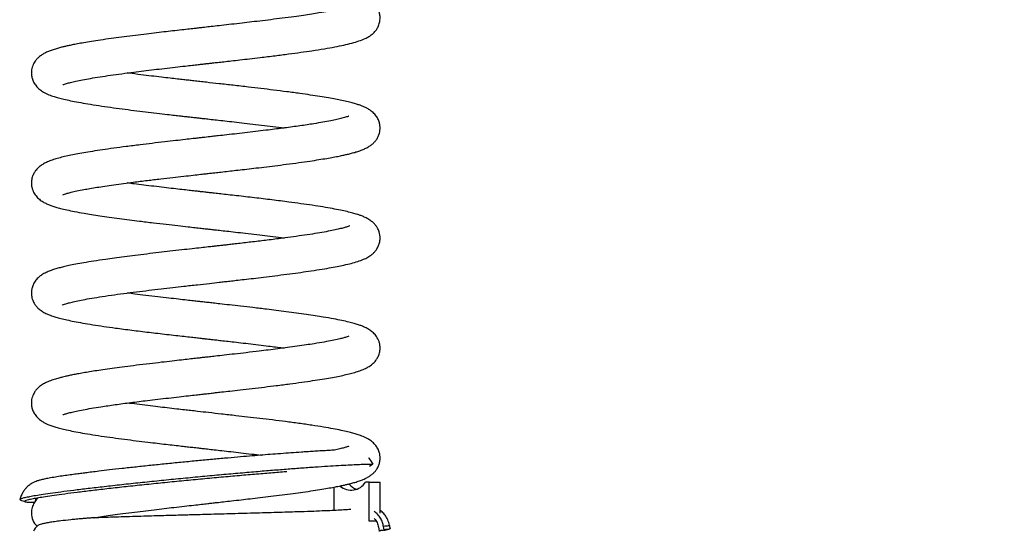
# Model space of a CAD drawing. Units: millimetres. Extents: x 0 to 840, y 0 to 595.
# Drawn here: x 197 to 253, y 136 to 166 of the extents above; entities that cross this region are included whole.
import ezdxf

# ---------------------------------------------------------------- set-up
doc = ezdxf.new("R2010")
doc.units = ezdxf.units.MM
doc.header["$LTSCALE"] = 20
doc.styles.add('SLDTEXTSTYLE0', font='TXT', dxfattribs={"width": 0.605})
doc.dimstyles.new('SLDDIMSTYLE0', dxfattribs={"dimtxt": 7, "dimasz": 6, "dimexe": 0, "dimexo": 0.0625, "dimgap": 1.75, "dimtad": 1, "dimdec": 0, "dimrnd": 1e-09, "dimzin": 12, "dimdsep": 46, "dimtxsty": 'SLDTEXTSTYLE0', "dimsah": 1, "dimcen": 0.09, "dimadec": 0, "dimazin": 3, "dimtfac": 1, "dimtdec": 0, "dimtofl": 0, "dimtmove": 0, "dimatfit": 3, "dimfxl": 1, "dimfrac": 2, "dimtolj": 1, "dimtzin": 12, "dimarcsym": 0})

# ---------------------------------------------------------------- blocks, each defined once
blk = doc.blocks.new('_D')
at = {"color": 7, "linetype": 'Continuous', "lineweight": 50}
for p, q in [((252.363, 223.663), (273.097, 223.663)), ((271.116, 136.163), (271.116, 223.663))]:
    blk.add_line(p, q, dxfattribs=at)
for points in [[(271.116, 223.663), (269.116, 217.663), (273.116, 217.663)], [(271.116, 136.163), (273.116, 142.163), (269.116, 142.163)]]:
    blk.add_solid(points, dxfattribs=at)
at = {"color": 7, "linetype": 'Continuous', "lineweight": 50, "insert": (262.092, 175.528), "char_height": 7, "attachment_point": 1, "rotation": 90, "style": 'SLDTEXTSTYLE0'}
blk.add_mtext('87', dxfattribs=at)
blk = doc.blocks.new('_D_1')
at = {"color": 7, "linetype": 'Continuous', "lineweight": 50}
for p, q in [((271.116, 136.163), (271.116, 86.163)), ((233.207, 86.163), (273.097, 86.163))]:
    blk.add_line(p, q, dxfattribs=at)
for points in [[(271.116, 136.163), (269.116, 130.163), (273.116, 130.163)], [(271.116, 86.163), (273.116, 92.163), (269.116, 92.163)]]:
    blk.add_solid(points, dxfattribs=at)
at = {"color": 7, "linetype": 'Continuous', "lineweight": 50, "insert": (262.092, 106.778), "char_height": 7, "attachment_point": 1, "rotation": 90, "style": 'SLDTEXTSTYLE0'}
blk.add_mtext('50', dxfattribs=at)
blk = doc.blocks.new('_D_2')
at = {"color": 7, "linetype": 'Continuous', "lineweight": 50}
for p, q in [((252.363, 223.663), (287.315, 223.663)), ((285.334, 223.663), (285.334, 86.163)), ((233.207, 86.163), (287.315, 86.163))]:
    blk.add_line(p, q, dxfattribs=at)
for centre, start, end in [((279.889, 150.601), 63.4349, 116.5651), ((279.889, 159.224), 243.4349, 296.5651)]:
    blk.add_arc(centre, 12.174, start, end, dxfattribs=at)
for points in [[(285.334, 223.663), (283.334, 217.663), (287.334, 217.663)], [(285.334, 86.163), (287.334, 92.163), (283.334, 92.163)]]:
    blk.add_solid(points, dxfattribs=at)
at = {"color": 7, "linetype": 'Continuous', "lineweight": 50, "insert": (276.31, 148.335), "char_height": 7, "attachment_point": 1, "rotation": 90, "style": 'SLDTEXTSTYLE0'}
blk.add_mtext('137', dxfattribs=at)

msp = doc.modelspace()

# ---------------------------------------------------------------- linework, layer by layer
at = {"color": 7, "linetype": 'Continuous', "lineweight": 25}
for p, q in [((216.761, 140.189), (216.859, 140.018)), ((216.859, 140.018), (216.662, 139.891)), ((214.603, 138.703), (214.603, 137.359)), ((216.647, 138.991), (216.44, 138.991)), ((216.647, 136.761), (216.647, 138.991)), ((216.647, 138.991), (217.283, 138.991)), ((217.283, 137.207), (217.283, 138.991)), ((197.439, 138.022), (197.375, 137.834)), ((197.457, 138.062), (197.439, 138.022)), ((216.647, 136.761), (216.599, 136.761)), ((216.647, 136.761), (217.036, 136.761)), ((217.192, 136.39), (217.229, 136.193)), ((217.229, 136.193), (217.514, 136.25)), ((217.23, 136.161), (217.24, 136.204)), ((217.514, 136.25), (217.477, 136.447))]:
    msp.add_line(p, q, dxfattribs=at)
at = {"color": 8, "linetype": 'Continuous', "lineweight": 25}
msp.add_line((197.439, 138.022), (197.509, 138.023), dxfattribs=at)
at = {"color": 7, "linetype": 'Continuous', "lineweight": 25, "flags": 128}
msp.add_lwpolyline([(216.6, 140.416), (216.636, 140.373), (216.761, 140.189)], dxfattribs=at)
at = {"color": 7, "linetype": 'Continuous', "lineweight": 25}
for centre, radius, start, end in [((215.606, 139.512), 0.983, 229.3625, 328.0367), ((216.261, 139.538), 1.015, 220.3323, 250.5065), ((198.157, 137.186), 0.981, 178.4398, 228.4255), ((198.246, 135.713), 1.05, 131.9478, 154.671)]:
    msp.add_arc(centre, radius, start, end, dxfattribs=at)
for points, knots in [([(198.984, 161.871), (198.989, 161.872), (198.998, 161.873), (199.087, 161.905), (199.228, 161.949), (199.434, 162.004), (199.737, 162.075), (200.12, 162.152), (200.585, 162.236), (201.129, 162.325), (201.733, 162.415), (202.384, 162.505), (203.028, 162.589), (203.652, 162.667), (204.244, 162.738), (204.849, 162.81), (205.452, 162.879), (205.989, 162.94), (206.433, 162.99), (206.772, 163.028), (207.04, 163.058), (207.245, 163.081), (207.432, 163.102), (207.65, 163.127), (207.937, 163.159), (208.296, 163.199), (208.724, 163.248), (209.222, 163.304), (209.778, 163.368), (210.458, 163.448), (211.214, 163.54), (211.997, 163.639), (212.704, 163.734), (213.398, 163.834), (214.059, 163.938), (214.669, 164.045), (215.194, 164.151), (215.659, 164.263), (216.07, 164.385), (216.381, 164.506), (216.621, 164.632), (216.78, 164.742), (216.894, 164.842), (216.974, 164.924), (217.069, 165.043), (217.172, 165.217), (217.257, 165.452), (217.286, 165.716), (217.258, 165.95), (217.181, 166.196), (217.042, 166.432), (216.841, 166.642), (216.588, 166.818), (216.303, 166.953), (216.058, 167.042), (215.793, 167.123), (215.488, 167.204), (215.105, 167.291), (214.63, 167.386), (214.049, 167.488), (213.435, 167.585), (212.82, 167.674), (212.25, 167.752), (211.633, 167.832), (210.995, 167.912), (210.347, 167.99), (209.739, 168.061), (209.178, 168.126), (208.632, 168.188), (208.116, 168.246), (207.64, 168.3), (207.251, 168.343), (206.929, 168.379), (206.616, 168.414), (206.255, 168.455), (205.808, 168.506), (205.278, 168.566), (204.71, 168.632), (204.12, 168.702), (203.521, 168.775), (203.04, 168.835), (202.771, 168.87), (202.703, 168.879)], [0, 0, 0, 0, 0.009355, 0.018262, 0.027176, 0.0413, 0.056333, 0.072272, 0.089115, 0.106715, 0.12434, 0.141879, 0.159327, 0.173219, 0.187048, 0.200813, 0.214511, 0.227237, 0.236139, 0.24348, 0.24926, 0.253475, 0.256758, 0.261394, 0.26759, 0.275348, 0.284672, 0.295564, 0.308029, 0.321706, 0.341695, 0.360786, 0.378976, 0.396264, 0.417906, 0.437939, 0.457103, 0.476138, 0.49511, 0.514011, 0.526837, 0.537882, 0.542757, 0.547223, 0.552288, 0.558696, 0.566503, 0.575067, 0.582267, 0.587926, 0.59832, 0.610016, 0.625606, 0.64021, 0.654341, 0.666442, 0.680297, 0.695895, 0.713228, 0.73229, 0.753075, 0.767889, 0.783173, 0.797695, 0.81394, 0.828906, 0.842601, 0.855029, 0.866198, 0.878394, 0.888652, 0.897043, 0.903608, 0.909499, 0.917327, 0.927087, 0.938772, 0.952376, 0.965172, 0.979288, 0.994718, 1, 1, 1, 1]), ([(215.469, 166.385), (215.469, 166.387), (215.471, 166.392), (215.379, 166.356), (215.228, 166.309), (215.003, 166.249), (214.692, 166.178), (214.279, 166.095), (213.816, 166.013), (213.331, 165.935), (212.85, 165.863), (212.286, 165.783), (211.66, 165.7), (210.999, 165.616), (210.363, 165.539), (209.762, 165.467), (209.163, 165.398), (208.582, 165.332), (208.032, 165.27), (207.568, 165.218), (207.209, 165.177), (206.914, 165.144), (206.625, 165.112), (206.267, 165.072), (205.821, 165.021), (205.326, 164.965), (204.795, 164.904), (204.238, 164.839), (203.633, 164.767), (202.998, 164.688), (202.37, 164.608), (201.752, 164.524), (201.176, 164.442), (200.651, 164.361), (200.21, 164.288), (199.843, 164.223), (199.541, 164.164), (199.298, 164.113), (199.095, 164.068), (198.897, 164.02), (198.671, 163.96), (198.434, 163.888), (198.204, 163.805), (198.003, 163.718), (197.819, 163.618), (197.661, 163.508), (197.523, 163.385), (197.377, 163.212), (197.244, 162.978), (197.174, 162.689), (197.176, 162.434), (197.214, 162.228), (197.3, 162.009), (197.451, 161.779), (197.652, 161.585), (197.865, 161.446), (198.027, 161.363), (198.183, 161.295), (198.336, 161.238), (198.513, 161.179), (198.742, 161.112), (199.053, 161.033), (199.433, 160.949), (199.892, 160.859), (200.437, 160.764), (201.055, 160.667), (201.72, 160.572), (202.397, 160.48), (203.074, 160.394), (203.741, 160.312), (204.389, 160.235), (204.949, 160.17), (205.411, 160.117), (205.762, 160.077), (206.055, 160.044), (206.283, 160.018), (206.462, 159.998), (206.634, 159.979), (206.844, 159.955), (207.121, 159.924), (207.464, 159.886), (207.873, 159.84), (208.347, 159.787), (208.881, 159.726), (209.473, 159.658), (210.115, 159.583), (210.774, 159.503), (211.328, 159.435), (211.642, 159.393), (211.751, 159.379)], [0, 0, 0, 0, 0.006609, 0.0176626, 0.0298874, 0.0437403, 0.0592338, 0.0763779, 0.09518, 0.1086418, 0.1228428, 0.1377525, 0.1551476, 0.1713309, 0.186294, 0.2000289, 0.2125287, 0.2264059, 0.2383338, 0.2483245, 0.2564208, 0.2615521, 0.2673605, 0.2750887, 0.2847411, 0.2963227, 0.3074533, 0.319933, 0.3337672, 0.3489614, 0.3649207, 0.3799795, 0.3967259, 0.4120235, 0.4258655, 0.438246, 0.4491592, 0.4585995, 0.4665617, 0.4743365, 0.4839564, 0.4954951, 0.506619, 0.5183703, 0.5288715, 0.5380595, 0.545968, 0.5528757, 0.563072, 0.573294, 0.5790518, 0.5860323, 0.5942276, 0.6034452, 0.6148755, 0.6248883, 0.633785, 0.6422094, 0.6503024, 0.6581252, 0.6706208, 0.6844624, 0.6996466, 0.7161695, 0.7340289, 0.7529459, 0.7712445, 0.7886508, 0.8051724, 0.820817, 0.8355908, 0.8494995, 0.8582903, 0.866081, 0.8724443, 0.877382, 0.8808956, 0.8840123, 0.8885335, 0.894491, 0.9018823, 0.9107045, 0.9209539, 0.9326262, 0.9457163, 0.9602189, 0.9760463, 0.991705, 1, 1, 1, 1]), ([(198.983, 155.54), (198.983, 155.538), (198.985, 155.535), (199.083, 155.573), (199.239, 155.62), (199.471, 155.681), (199.79, 155.754), (200.159, 155.827), (200.556, 155.898), (200.956, 155.964), (201.416, 156.035), (201.93, 156.109), (202.479, 156.184), (203.12, 156.268), (203.832, 156.356), (204.597, 156.447), (205.298, 156.528), (205.924, 156.599), (206.466, 156.661), (206.9, 156.709), (207.235, 156.747), (207.503, 156.777), (207.787, 156.809), (208.134, 156.848), (208.538, 156.893), (208.988, 156.944), (209.474, 157), (210.013, 157.062), (210.602, 157.132), (211.232, 157.209), (211.908, 157.294), (212.58, 157.384), (213.207, 157.473), (213.742, 157.554), (214.194, 157.629), (214.582, 157.697), (214.909, 157.76), (215.179, 157.817), (215.405, 157.868), (215.639, 157.926), (215.882, 157.994), (216.13, 158.075), (216.351, 158.162), (216.554, 158.261), (216.732, 158.373), (216.882, 158.494), (217.017, 158.638), (217.128, 158.801), (217.208, 158.974), (217.258, 159.152), (217.281, 159.34), (217.271, 159.538), (217.223, 159.749), (217.125, 159.967), (216.969, 160.182), (216.78, 160.354), (216.591, 160.477), (216.444, 160.553), (216.307, 160.615), (216.147, 160.677), (215.965, 160.739), (215.726, 160.809), (215.43, 160.885), (215.089, 160.961), (214.706, 161.038), (214.289, 161.114), (213.804, 161.194), (213.258, 161.278), (212.621, 161.369), (211.916, 161.463), (211.16, 161.559), (210.422, 161.648), (209.642, 161.739), (208.836, 161.832), (208.024, 161.923), (207.383, 161.995), (206.9, 162.049), (206.559, 162.087), (206.249, 162.122), (205.933, 162.158), (205.574, 162.199), (205.143, 162.248), (204.643, 162.306), (204.077, 162.373), (203.459, 162.449), (202.988, 162.508), (202.742, 162.541), (202.704, 162.546)], [0, 0, 0, 0, 0.007454, 0.018554, 0.030919, 0.044916, 0.060557, 0.077852, 0.090309, 0.103506, 0.117443, 0.132121, 0.147004, 0.161071, 0.18058, 0.198172, 0.213832, 0.227548, 0.239311, 0.249137, 0.255631, 0.260911, 0.266472, 0.273957, 0.283369, 0.292688, 0.303354, 0.31537, 0.328741, 0.343474, 0.359416, 0.3778, 0.39474, 0.410229, 0.42426, 0.436827, 0.449157, 0.459636, 0.468283, 0.47761, 0.489306, 0.500209, 0.512578, 0.524342, 0.534627, 0.543465, 0.550602, 0.557415, 0.564224, 0.569343, 0.574515, 0.580564, 0.587841, 0.596329, 0.605585, 0.615709, 0.624693, 0.632739, 0.640219, 0.647232, 0.658072, 0.669834, 0.683201, 0.698166, 0.711285, 0.725419, 0.740566, 0.756724, 0.773035, 0.792389, 0.810606, 0.827696, 0.843665, 0.863223, 0.880818, 0.896391, 0.904616, 0.911985, 0.9185, 0.92474, 0.93255, 0.942062, 0.95327, 0.96617, 0.980753, 0.997011, 1, 1, 1, 1]), ([(215.466, 160.053), (215.467, 160.053), (215.474, 160.061), (215.442, 160.047), (215.35, 160.015), (215.226, 159.977), (215.05, 159.929), (214.794, 159.868), (214.431, 159.792), (213.986, 159.71), (213.401, 159.612), (212.669, 159.502), (211.787, 159.382), (210.966, 159.279), (210.243, 159.191), (209.639, 159.12), (209.036, 159.05), (208.471, 158.986), (208.002, 158.933), (207.643, 158.893), (207.384, 158.864), (207.184, 158.841), (206.996, 158.82), (206.771, 158.795), (206.449, 158.759), (206.017, 158.71), (205.469, 158.648), (204.828, 158.575), (204.139, 158.494), (203.396, 158.405), (202.651, 158.311), (201.925, 158.215), (201.275, 158.124), (200.7, 158.036), (200.196, 157.953), (199.756, 157.873), (199.361, 157.794), (198.999, 157.713), (198.668, 157.626), (198.368, 157.533), (198.107, 157.433), (197.887, 157.325), (197.695, 157.202), (197.552, 157.08), (197.438, 156.953), (197.337, 156.811), (197.237, 156.609), (197.174, 156.354), (197.174, 156.097), (197.218, 155.886), (197.285, 155.714), (197.388, 155.53), (197.54, 155.351), (197.737, 155.192), (197.951, 155.065), (198.159, 154.971), (198.358, 154.896), (198.585, 154.824), (198.87, 154.745), (199.229, 154.66), (199.675, 154.567), (200.156, 154.48), (200.649, 154.398), (201.132, 154.323), (201.668, 154.246), (202.239, 154.168), (202.82, 154.093), (203.47, 154.011), (204.177, 153.926), (204.922, 153.84), (205.592, 153.763), (206.148, 153.7), (206.597, 153.65), (206.949, 153.61), (207.246, 153.577), (207.513, 153.547), (207.797, 153.515), (208.146, 153.476), (208.582, 153.427), (209.102, 153.368), (209.699, 153.299), (210.323, 153.225), (210.957, 153.148), (211.43, 153.089), (211.69, 153.054), (211.75, 153.046)], [0, 0, 0, 0, 0.001277, 0.010745, 0.019575, 0.028536, 0.037901, 0.052701, 0.068407, 0.085016, 0.10248, 0.125957, 0.149279, 0.172438, 0.186256, 0.200009, 0.213695, 0.226526, 0.237145, 0.244283, 0.249861, 0.253879, 0.257233, 0.262052, 0.268429, 0.278139, 0.290099, 0.304316, 0.320526, 0.336615, 0.355916, 0.374319, 0.391823, 0.408426, 0.424127, 0.438926, 0.453292, 0.467579, 0.481814, 0.496025, 0.510236, 0.523537, 0.535046, 0.544821, 0.549343, 0.554996, 0.562018, 0.570425, 0.578454, 0.584959, 0.590126, 0.595311, 0.606633, 0.618579, 0.629929, 0.640764, 0.651241, 0.66283, 0.676171, 0.691255, 0.708074, 0.726618, 0.739939, 0.754025, 0.768872, 0.784122, 0.798571, 0.812129, 0.8308, 0.84749, 0.862211, 0.874972, 0.883778, 0.891371, 0.897778, 0.903001, 0.908641, 0.916214, 0.925716, 0.93714, 0.950478, 0.965723, 0.979877, 0.995342, 1, 1, 1, 1]), ([(198.947, 149.186), (198.946, 149.186), (198.944, 149.183), (199.007, 149.211), (199.17, 149.265), (199.381, 149.324), (199.67, 149.393), (200.047, 149.472), (200.522, 149.559), (201.101, 149.654), (201.768, 149.754), (202.484, 149.852), (203.211, 149.946), (203.932, 150.034), (204.633, 150.118), (205.307, 150.196), (206.006, 150.276), (206.712, 150.355), (207.397, 150.432), (207.916, 150.49), (208.306, 150.534), (208.633, 150.571), (209.016, 150.614), (209.472, 150.666), (209.999, 150.727), (210.59, 150.797), (211.237, 150.876), (211.905, 150.961), (212.55, 151.046), (213.183, 151.136), (213.782, 151.227), (214.334, 151.319), (214.799, 151.405), (215.226, 151.493), (215.615, 151.585), (215.993, 151.692), (216.307, 151.807), (216.563, 151.929), (216.785, 152.074), (216.952, 152.23), (217.071, 152.377), (217.175, 152.556), (217.254, 152.782), (217.283, 153.008), (217.268, 153.218), (217.23, 153.379), (217.177, 153.52), (217.117, 153.637), (217.033, 153.764), (216.909, 153.904), (216.739, 154.048), (216.531, 154.177), (216.322, 154.276), (216.131, 154.35), (215.939, 154.413), (215.697, 154.484), (215.373, 154.565), (214.985, 154.65), (214.523, 154.739), (213.985, 154.832), (213.378, 154.927), (212.718, 155.022), (211.947, 155.126), (211.056, 155.239), (210.047, 155.359), (209.194, 155.458), (208.54, 155.532), (208.114, 155.58), (207.757, 155.62), (207.472, 155.652), (207.254, 155.676), (207.065, 155.697), (206.855, 155.721), (206.583, 155.751), (206.24, 155.79), (205.83, 155.836), (205.352, 155.891), (204.812, 155.953), (204.236, 156.021), (203.66, 156.091), (203.144, 156.155), (202.838, 156.195), (202.704, 156.213)], [0, 0, 0, 0, 0.004585, 0.017557, 0.029615, 0.042965, 0.057675, 0.07375, 0.091194, 0.11001, 0.129893, 0.149051, 0.167185, 0.184286, 0.200344, 0.215352, 0.229304, 0.246249, 0.261052, 0.273426, 0.279683, 0.286332, 0.294659, 0.304668, 0.316363, 0.329751, 0.344838, 0.361556, 0.378174, 0.393963, 0.412528, 0.429791, 0.44575, 0.4604, 0.478092, 0.49556, 0.513356, 0.526973, 0.540998, 0.548261, 0.555351, 0.562133, 0.568607, 0.576193, 0.582473, 0.587432, 0.59113, 0.595639, 0.602039, 0.610325, 0.620454, 0.63152, 0.641604, 0.650728, 0.659083, 0.672158, 0.68635, 0.70166, 0.718087, 0.735633, 0.753863, 0.771901, 0.789727, 0.813166, 0.836246, 0.858975, 0.869704, 0.878905, 0.886562, 0.89272, 0.897313, 0.900596, 0.904912, 0.910831, 0.918203, 0.927116, 0.937568, 0.949553, 0.963091, 0.976636, 0.989771, 1, 1, 1, 1]), ([(215.507, 153.74), (215.505, 153.739), (215.5, 153.738), (215.439, 153.713), (215.316, 153.67), (215.132, 153.617), (214.855, 153.548), (214.499, 153.472), (214.056, 153.388), (213.526, 153.299), (212.931, 153.208), (212.299, 153.118), (211.588, 153.024), (210.803, 152.925), (209.955, 152.823), (209.269, 152.744), (208.768, 152.686), (208.459, 152.651), (208.215, 152.624), (208.029, 152.603), (207.86, 152.584), (207.644, 152.559), (207.336, 152.525), (206.923, 152.479), (206.414, 152.422), (205.813, 152.354), (205.169, 152.281), (204.496, 152.203), (203.827, 152.124), (203.164, 152.043), (202.541, 151.963), (201.972, 151.888), (201.378, 151.805), (200.782, 151.716), (200.212, 151.622), (199.739, 151.537), (199.352, 151.459), (199.036, 151.388), (198.766, 151.32), (198.509, 151.246), (198.256, 151.16), (198.023, 151.063), (197.806, 150.947), (197.602, 150.795), (197.439, 150.629), (197.302, 150.423), (197.213, 150.194), (197.178, 149.998), (197.174, 149.825), (197.193, 149.665), (197.228, 149.527), (197.283, 149.388), (197.344, 149.273), (197.433, 149.144), (197.563, 149.003), (197.739, 148.86), (197.948, 148.734), (198.156, 148.639), (198.372, 148.557), (198.59, 148.488), (198.882, 148.408), (199.23, 148.326), (199.648, 148.239), (200.141, 148.148), (200.708, 148.054), (201.338, 147.959), (202.087, 147.854), (202.957, 147.741), (203.95, 147.62), (204.805, 147.52), (205.484, 147.442), (205.959, 147.388), (206.377, 147.341), (206.726, 147.302), (207.003, 147.271), (207.214, 147.247), (207.401, 147.226), (207.611, 147.203), (207.888, 147.172), (208.237, 147.132), (208.655, 147.085), (209.142, 147.03), (209.689, 146.966), (210.268, 146.898), (210.932, 146.817), (211.431, 146.755), (211.716, 146.717), (211.75, 146.712)], [0, 0, 0, 0, 0.008151, 0.017203, 0.025926, 0.039728, 0.054532, 0.070339, 0.087149, 0.104958, 0.123068, 0.140434, 0.157038, 0.177971, 0.197519, 0.215667, 0.223814, 0.230538, 0.235824, 0.239673, 0.242619, 0.246764, 0.253606, 0.262486, 0.273411, 0.286386, 0.301417, 0.315521, 0.331062, 0.346881, 0.361993, 0.376396, 0.390089, 0.40929, 0.426884, 0.442864, 0.457224, 0.469956, 0.481489, 0.493449, 0.50603, 0.519279, 0.533011, 0.542452, 0.552085, 0.561232, 0.567766, 0.573683, 0.578873, 0.583324, 0.588103, 0.591729, 0.596476, 0.603111, 0.611626, 0.621971, 0.632946, 0.642893, 0.651894, 0.664466, 0.677985, 0.692619, 0.708368, 0.725232, 0.743182, 0.761325, 0.779253, 0.802825, 0.826035, 0.848891, 0.860194, 0.870768, 0.879802, 0.887296, 0.893253, 0.897673, 0.900909, 0.905291, 0.911246, 0.918774, 0.92787, 0.938531, 0.950753, 0.964343, 0.977835, 0.997301, 1, 1, 1, 1]), ([(198.99, 142.874), (198.989, 142.873), (198.989, 142.869), (199.059, 142.896), (199.223, 142.948), (199.457, 143.01), (199.768, 143.081), (200.157, 143.159), (200.63, 143.244), (201.241, 143.343), (201.995, 143.453), (202.895, 143.573), (203.729, 143.677), (204.46, 143.764), (205.069, 143.835), (205.661, 143.903), (206.198, 143.964), (206.628, 144.012), (206.95, 144.048), (207.173, 144.073), (207.362, 144.094), (207.563, 144.117), (207.823, 144.146), (208.185, 144.187), (208.658, 144.24), (209.249, 144.307), (209.918, 144.384), (210.613, 144.467), (211.341, 144.556), (212.063, 144.648), (212.762, 144.742), (213.386, 144.833), (213.937, 144.919), (214.418, 145.001), (214.84, 145.079), (215.223, 145.159), (215.574, 145.243), (215.895, 145.331), (216.184, 145.428), (216.427, 145.529), (216.619, 145.632), (216.768, 145.734), (216.88, 145.828), (216.98, 145.93), (217.087, 146.069), (217.19, 146.254), (217.267, 146.498), (217.285, 146.761), (217.249, 146.986), (217.167, 147.225), (217.026, 147.451), (216.844, 147.635), (216.636, 147.785), (216.424, 147.898), (216.219, 147.984), (216.016, 148.055), (215.769, 148.13), (215.458, 148.211), (215.068, 148.299), (214.584, 148.395), (214.066, 148.485), (213.537, 148.569), (213.022, 148.646), (212.462, 148.724), (211.882, 148.801), (211.307, 148.873), (210.67, 148.952), (209.983, 149.033), (209.265, 149.116), (208.625, 149.189), (208.099, 149.248), (207.679, 149.295), (207.353, 149.332), (207.076, 149.363), (206.807, 149.393), (206.496, 149.428), (206.104, 149.472), (205.626, 149.526), (205.067, 149.59), (204.434, 149.664), (203.781, 149.743), (203.192, 149.815), (202.849, 149.86), (202.702, 149.879)], [0, 0, 0, 0, 0.005971, 0.015118, 0.02844, 0.042642, 0.057753, 0.073771, 0.090692, 0.108321, 0.131785, 0.155092, 0.178232, 0.192038, 0.205778, 0.219369, 0.231298, 0.240984, 0.247338, 0.252129, 0.255468, 0.259529, 0.26515, 0.272333, 0.283016, 0.295956, 0.311161, 0.327569, 0.343426, 0.362436, 0.380546, 0.397754, 0.414059, 0.429459, 0.44403, 0.45838, 0.472661, 0.486901, 0.501125, 0.515237, 0.527904, 0.535357, 0.542038, 0.548037, 0.553326, 0.559971, 0.568019, 0.576433, 0.583363, 0.588794, 0.599309, 0.611096, 0.622834, 0.633994, 0.644678, 0.655352, 0.667606, 0.681612, 0.697362, 0.714846, 0.734059, 0.747827, 0.762359, 0.777613, 0.792464, 0.80642, 0.819485, 0.837418, 0.85337, 0.867353, 0.879376, 0.887599, 0.894626, 0.900466, 0.905507, 0.912095, 0.920618, 0.931071, 0.943447, 0.957737, 0.973933, 0.988879, 1, 1, 1, 1]), ([(215.476, 147.389), (215.477, 147.39), (215.487, 147.4), (215.441, 147.377), (215.32, 147.337), (215.137, 147.284), (214.876, 147.219), (214.521, 147.142), (214.058, 147.055), (213.547, 146.969), (213.016, 146.887), (212.5, 146.813), (211.95, 146.738), (211.393, 146.666), (210.848, 146.598), (210.245, 146.524), (209.597, 146.448), (208.922, 146.37), (208.326, 146.303), (207.84, 146.248), (207.457, 146.205), (207.166, 146.173), (206.899, 146.143), (206.607, 146.11), (206.244, 146.069), (205.793, 146.018), (205.257, 145.957), (204.64, 145.886), (203.95, 145.805), (203.247, 145.72), (202.574, 145.634), (201.973, 145.555), (201.433, 145.479), (200.957, 145.409), (200.542, 145.344), (200.171, 145.281), (199.844, 145.223), (199.561, 145.168), (199.328, 145.12), (199.135, 145.077), (198.955, 145.034), (198.738, 144.979), (198.477, 144.903), (198.194, 144.803), (197.941, 144.689), (197.73, 144.561), (197.568, 144.428), (197.436, 144.287), (197.307, 144.098), (197.218, 143.887), (197.176, 143.653), (197.174, 143.455), (197.208, 143.251), (197.288, 143.032), (197.42, 142.822), (197.599, 142.631), (197.799, 142.484), (197.977, 142.387), (198.155, 142.305), (198.361, 142.228), (198.594, 142.154), (198.873, 142.077), (199.213, 141.996), (199.627, 141.91), (200.125, 141.818), (200.705, 141.721), (201.347, 141.624), (202.021, 141.53), (202.7, 141.441), (203.373, 141.357), (203.992, 141.282), (204.55, 141.216), (205.045, 141.159), (205.503, 141.107), (205.898, 141.062), (206.195, 141.028), (206.405, 141.005), (206.575, 140.986), (206.767, 140.964), (207.022, 140.935), (207.343, 140.899), (207.731, 140.856), (208.183, 140.805), (208.698, 140.747), (209.271, 140.681), (209.861, 140.613), (210.25, 140.566), (210.436, 140.544)], [0, 0, 0, 0, 0.000447, 0.011888, 0.023653, 0.037027, 0.052089, 0.068851, 0.087322, 0.107507, 0.121922, 0.137101, 0.152433, 0.166914, 0.180522, 0.193254, 0.210695, 0.226139, 0.239576, 0.250996, 0.25871, 0.265171, 0.270425, 0.276538, 0.284635, 0.294719, 0.306796, 0.320873, 0.336958, 0.355062, 0.37152, 0.387416, 0.402278, 0.416103, 0.428886, 0.440624, 0.452525, 0.463106, 0.472362, 0.480289, 0.487514, 0.496225, 0.50869, 0.523607, 0.53933, 0.552732, 0.561333, 0.568699, 0.57573, 0.586263, 0.591554, 0.597369, 0.604442, 0.612774, 0.622243, 0.631345, 0.642149, 0.651652, 0.660473, 0.673052, 0.685332, 0.698857, 0.713771, 0.730071, 0.747753, 0.766817, 0.786229, 0.804719, 0.82229, 0.838951, 0.854709, 0.86667, 0.87806, 0.88881, 0.897812, 0.904694, 0.90881, 0.911849, 0.916027, 0.92169, 0.928834, 0.937457, 0.947556, 0.959126, 0.972162, 0.986659, 1, 1, 1, 1]), ([(200.776, 136.934), (200.784, 136.935), (200.923, 136.959), (201.244, 137.009), (201.735, 137.082), (202.31, 137.162), (202.938, 137.244), (203.595, 137.327), (204.224, 137.403), (204.818, 137.473), (205.406, 137.541), (205.975, 137.605), (206.51, 137.666), (206.958, 137.716), (207.306, 137.755), (207.6, 137.788), (207.901, 137.822), (208.28, 137.864), (208.747, 137.917), (209.26, 137.975), (209.809, 138.039), (210.38, 138.106), (210.997, 138.18), (211.635, 138.26), (212.254, 138.34), (212.854, 138.422), (213.41, 138.503), (213.914, 138.582), (214.338, 138.653), (214.689, 138.717), (214.975, 138.774), (215.207, 138.823), (215.404, 138.868), (215.609, 138.919), (215.842, 138.982), (216.084, 139.059), (216.311, 139.145), (216.507, 139.237), (216.683, 139.34), (216.834, 139.452), (216.969, 139.583), (217.09, 139.739), (217.186, 139.917), (217.255, 140.124), (217.283, 140.357), (217.266, 140.574), (217.21, 140.788), (217.102, 141.005), (216.934, 141.22), (216.731, 141.391), (216.532, 141.51), (216.38, 141.583), (216.228, 141.647), (216.086, 141.698), (215.922, 141.752), (215.702, 141.816), (215.4, 141.892), (215.024, 141.975), (214.561, 142.066), (213.999, 142.163), (213.339, 142.267), (212.609, 142.371), (211.849, 142.472), (211.094, 142.567), (210.359, 142.656), (209.651, 142.738), (208.915, 142.823), (208.167, 142.907), (207.43, 142.99), (206.836, 143.056), (206.372, 143.108), (205.971, 143.154), (205.516, 143.205), (205.004, 143.264), (204.446, 143.33), (203.861, 143.4), (203.266, 143.473), (202.884, 143.522), (202.704, 143.546)], [0, 0, 0, 0, 0.000981, 0.016123, 0.032086, 0.048688, 0.067692, 0.085348, 0.101648, 0.116583, 0.130145, 0.145156, 0.158001, 0.168706, 0.177308, 0.182872, 0.189802, 0.198866, 0.210067, 0.223413, 0.236179, 0.250445, 0.266217, 0.283501, 0.301002, 0.317393, 0.33559, 0.352176, 0.367144, 0.380488, 0.3922, 0.402274, 0.410736, 0.419841, 0.431033, 0.444372, 0.457173, 0.469859, 0.481068, 0.490827, 0.499182, 0.506745, 0.514291, 0.521848, 0.529555, 0.5365, 0.544804, 0.554442, 0.56464, 0.576807, 0.587475, 0.597045, 0.605946, 0.614228, 0.622155, 0.635349, 0.650321, 0.667062, 0.685566, 0.705825, 0.727836, 0.750422, 0.771761, 0.791841, 0.810672, 0.828261, 0.844618, 0.864519, 0.882218, 0.897368, 0.907003, 0.915562, 0.926345, 0.940074, 0.953172, 0.968141, 0.984973, 1, 1, 1, 1]), ([(214.599, 140.828), (214.471, 140.822), (214.225, 140.81), (213.822, 140.787), (213.437, 140.764), (213.079, 140.741), (212.656, 140.712), (212.151, 140.676), (211.549, 140.632), (210.955, 140.586), (210.358, 140.538), (209.729, 140.486), (209.042, 140.428), (208.296, 140.362), (207.494, 140.289), (206.652, 140.211), (205.787, 140.127), (204.917, 140.041), (204.053, 139.952), (203.208, 139.863), (202.411, 139.775), (201.694, 139.694), (201.117, 139.626), (200.665, 139.571), (200.314, 139.527), (199.993, 139.486), (199.663, 139.443), (199.302, 139.393), (198.92, 139.339), (198.539, 139.28), (198.206, 139.224), (197.923, 139.169), (197.703, 139.118), (197.524, 139.065), (197.382, 139.012), (197.249, 138.949), (197.122, 138.871), (197.02, 138.795), (196.92, 138.707), (196.805, 138.583), (196.689, 138.419), (196.59, 138.217), (196.539, 138.069), (196.512, 137.992)], [0, 0, 0, 0, 0.0273791, 0.0524668, 0.0751696, 0.0951177, 0.1120043, 0.1426711, 0.1719485, 0.199532, 0.2255746, 0.2529489, 0.2822471, 0.3134863, 0.3466765, 0.3814884, 0.417125, 0.4534209, 0.4902169, 0.5273527, 0.5646482, 0.5998265, 0.6312308, 0.6536547, 0.6737099, 0.6916296, 0.7119124, 0.7362901, 0.7644995, 0.7961816, 0.830576, 0.8622441, 0.8898076, 0.9099701, 0.9278231, 0.9429024, 0.9523656, 0.9569598, 0.9630099, 0.9706164, 0.9795131, 0.9893167, 1, 1, 1, 1]), ([(215.466, 141.052), (215.466, 141.054), (215.468, 141.057), (215.443, 141.048), (215.363, 141.02), (215.205, 140.97), (214.958, 140.907), (214.747, 140.857), (214.602, 140.829), (214.583, 140.825)], [0, 0, 0, 0, 0.04742, 0.161874, 0.270099, 0.486548, 0.717635, 0.963377, 1, 1, 1, 1]), ([(216.859, 140.018), (216.774, 140.017), (216.6, 140.014), (216.28, 140.004), (215.893, 139.989), (215.428, 139.966), (214.882, 139.936), (214.245, 139.897), (213.514, 139.848), (212.715, 139.79), (211.858, 139.725), (210.955, 139.654), (209.981, 139.573), (208.945, 139.483), (207.865, 139.386), (206.759, 139.283), (205.643, 139.176), (204.53, 139.065), (203.434, 138.951), (202.374, 138.838), (201.369, 138.725), (200.443, 138.618), (199.608, 138.516), (198.878, 138.422), (198.254, 138.337), (197.736, 138.261), (197.319, 138.194), (196.982, 138.133), (196.732, 138.08), (196.572, 138.035), (196.509, 138.001), (196.503, 137.98), (196.536, 137.971), (196.542, 137.97)], [0, 0, 0, 0, 0.022696, 0.046697, 0.072231, 0.099379, 0.128179, 0.158656, 0.19087, 0.224799, 0.256652, 0.289811, 0.324223, 0.359777, 0.396345, 0.433086, 0.470454, 0.508244, 0.546243, 0.584931, 0.623399, 0.66142, 0.698781, 0.735282, 0.770134, 0.80388, 0.836415, 0.867686, 0.901606, 0.93383, 0.964345, 0.993106, 1, 1, 1, 1]), ([(211.909, 139.589), (211.856, 139.585), (211.524, 139.56), (210.861, 139.507), (209.915, 139.428), (208.904, 139.341), (207.853, 139.247), (206.775, 139.146), (205.687, 139.041), (204.603, 138.933), (203.535, 138.823), (202.502, 138.712), (201.524, 138.603), (200.622, 138.497), (199.808, 138.398), (199.096, 138.307), (198.489, 138.224), (197.985, 138.15), (197.578, 138.085), (197.25, 138.026), (197.007, 137.974), (196.853, 137.931), (196.787, 137.896), (196.794, 137.871), (196.862, 137.852), (196.987, 137.841), (197.158, 137.835), (197.304, 137.834), (197.375, 137.834)], [0, 0, 0, 0, 0.00756, 0.046841, 0.087606, 0.129723, 0.173041, 0.216564, 0.260829, 0.305598, 0.350614, 0.396446, 0.442017, 0.487056, 0.531314, 0.574552, 0.615838, 0.655814, 0.694356, 0.7314, 0.771584, 0.809755, 0.845901, 0.879975, 0.911968, 0.942385, 0.971741, 1, 1, 1, 1]), ([(196.536, 137.969), (196.583, 137.952), (196.677, 137.918), (196.77, 137.883), (196.817, 137.866)], [0, 0, 0, 0, 0.5, 1, 1, 1, 1]), ([(197.574, 138.083), (197.548, 138.06), (197.459, 137.981), (197.331, 137.8), (197.204, 137.533), (197.186, 137.322), (197.176, 137.213)], [0, 0, 0, 0, 0.109044, 0.383294, 0.680395, 1, 1, 1, 1]), ([(215.595, 137.417), (215.513, 137.411), (215.337, 137.398), (214.973, 137.377), (214.512, 137.354), (213.946, 137.33), (213.278, 137.304), (212.598, 137.28), (211.938, 137.259), (211.326, 137.24), (210.671, 137.221), (209.981, 137.201), (209.284, 137.182), (208.612, 137.164), (207.991, 137.147), (207.429, 137.132), (206.929, 137.118), (206.494, 137.107), (206.103, 137.096), (205.713, 137.086), (205.281, 137.074), (204.785, 137.06), (204.233, 137.045), (203.629, 137.027), (202.99, 137.008), (202.353, 136.989), (201.747, 136.969), (201.204, 136.95), (200.848, 136.937), (200.691, 136.931), (200.683, 136.93)], [0, 0, 0, 0, 0.040223, 0.085316, 0.133055, 0.183217, 0.235791, 0.290526, 0.328061, 0.366613, 0.40625, 0.446846, 0.487513, 0.525078, 0.559339, 0.590189, 0.61756, 0.641424, 0.661776, 0.682073, 0.706176, 0.734088, 0.765785, 0.801202, 0.84023, 0.881806, 0.922163, 0.960911, 0.99794, 1, 1, 1, 1]), ([(217.82, 136.515), (217.792, 136.62), (217.737, 136.823), (217.58, 137.078), (217.422, 137.258), (217.321, 137.337), (217.283, 137.366)], [0, 0, 0, 0, 0.3141275, 0.6037279, 0.8500857, 1, 1, 1, 1]), ([(200.683, 136.93), (200.672, 136.93), (200.622, 136.927), (200.495, 136.918), (200.316, 136.905), (200.056, 136.883), (199.761, 136.856), (199.332, 136.813), (198.906, 136.765), (198.505, 136.713), (198.198, 136.667), (197.943, 136.62), (197.755, 136.575), (197.62, 136.533), (197.57, 136.507), (197.544, 136.494)], [0, 0, 0, 0, 0.004854, 0.02251, 0.061121, 0.100422, 0.171637, 0.242894, 0.388643, 0.494683, 0.600733, 0.709784, 0.81884, 0.909223, 1, 1, 1, 1]), ([(217.477, 136.447), (217.458, 136.524), (217.419, 136.688), (217.3, 136.927), (217.143, 137.145), (217.005, 137.254), (216.942, 137.302)], [0, 0, 0, 0, 0.228982, 0.485471, 0.769203, 1, 1, 1, 1]), ([(216.943, 136.898), (217.002, 136.823), (217.12, 136.672), (217.168, 136.484), (217.192, 136.39)], [0, 0, 0, 0, 0.4972535, 1, 1, 1, 1]), ([(217.483, 136.22), (217.452, 136.214), (217.389, 136.204), (217.283, 136.197), (217.229, 136.193)], [0, 0, 0, 0, 0.501569, 1, 1, 1, 1]), ([(217.484, 136.22), (217.533, 136.229), (217.63, 136.249), (217.728, 136.268), (217.776, 136.277)], [0, 0, 0, 0, 0.500004, 1, 1, 1, 1]), ([(217.853, 136.319), (217.854, 136.313), (217.855, 136.297), (217.789, 136.278), (217.68, 136.261), (217.568, 136.254), (217.514, 136.25)], [0, 0, 0, 0, 0.216688, 0.492821, 0.752796, 1, 1, 1, 1]), ([(217.859, 136.319), (217.853, 136.352), (217.84, 136.417), (217.827, 136.482), (217.82, 136.515)], [0, 0, 0, 0, 0.500012, 1, 1, 1, 1])]:
    msp.add_open_spline(points, degree=3, knots=knots, dxfattribs=at)
at = {"color": 8, "linetype": 'Continuous', "lineweight": 25}
msp.add_open_spline([(217.814, 136.515), (217.815, 136.509), (217.816, 136.493), (217.75, 136.474), (217.641, 136.458), (217.531, 136.45), (217.477, 136.447)], degree=3, knots=[0, 0, 0, 0, 0.216665, 0.492808, 0.752807, 1, 1, 1, 1], dxfattribs=at)

# ---------------------------------------------------------------- dimensions: what is measured, and where the dimension line sits
at = {"color": 7, "linetype": 'Continuous', "lineweight": 50}
dim = msp.add_linear_dim(base=(285.3338, 86.1626), p1=(250.3815, 223.6625), p2=(231.2262, 86.1626), angle=90, text='(<>)', dimstyle='SLDDIMSTYLE0', dxfattribs=at)
dim.commit()
dim.dimension.update_dxf_attribs({"geometry": '_D_2', "text_midpoint": (285.3338, 154.9126), "dimtype": 160})
for base, p1, p2, picture, middle in [((271.1157, 223.6625), (282.832, 136.1626), (250.3815, 223.6625), '_D', (271.1157, 179.9126)), ((271.116, 86.163), (282.832, 136.163), (231.226, 86.163), '_D_1', (271.116, 111.163))]:
    dim = msp.add_linear_dim(base=base, p1=p1, p2=p2, angle=90, dimstyle='SLDDIMSTYLE0', dxfattribs=at)
    dim.commit()
    dim.dimension.update_dxf_attribs({"geometry": picture, "text_midpoint": middle, "dimtype": 160})

doc.saveas('drawing.dxf')
